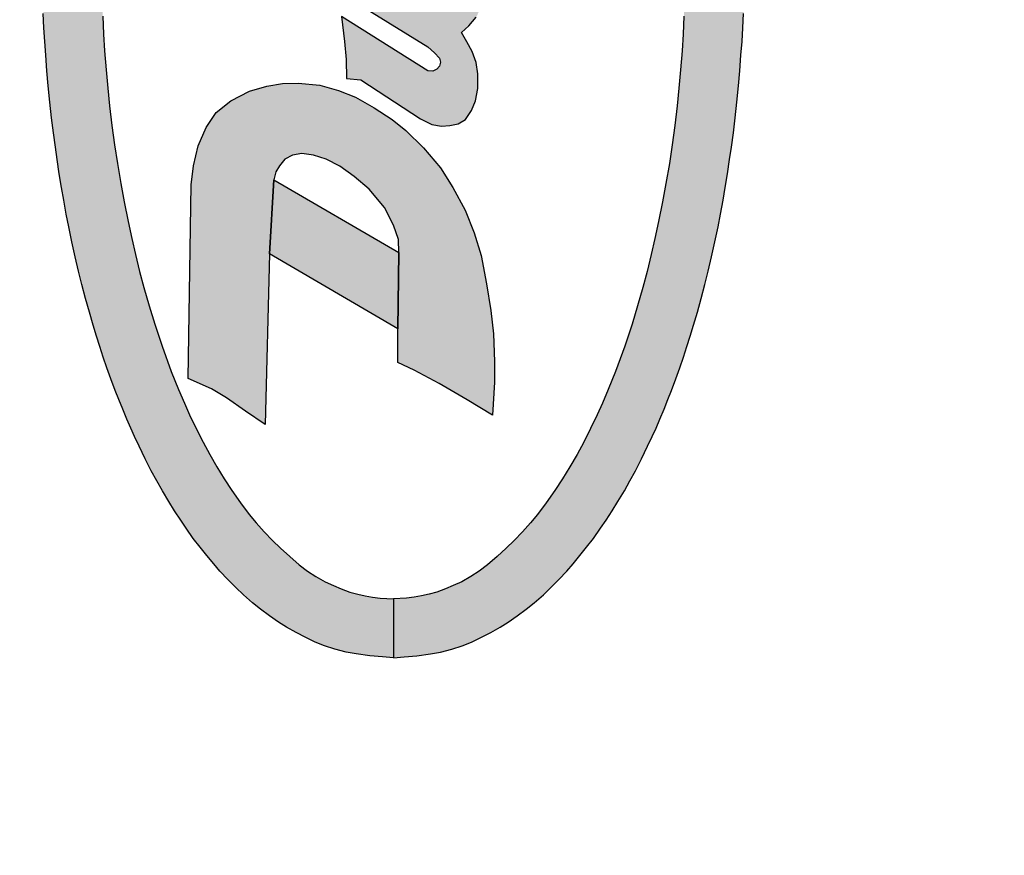
# Model space of a CAD drawing. Units: inches. Extents: x 0 to 10.2, y -0.1 to 7.9.
# Drawn here: x 6.9 to 7.2, y 5.2 to 5.4 of the extents above; entities that cross this region are included whole.
import ezdxf

# ---------------------------------------------------------------- set-up
doc = ezdxf.new("R2010")
doc.units = ezdxf.units.IN
doc.header["$LTSCALE"] = 0.375
doc.header["$MEASUREMENT"] = 0
doc.layers.add('DIMENS', color=7, linetype='Continuous')
doc.layers.add('PART', color=3, linetype='Continuous')
doc.styles.add('ROMANS', font='ROMANS.shx', dxfattribs={"width": 0.75})
doc.dimstyles.new('DWYER_STANDARD', dxfattribs={"dimtxt": 0.1, "dimasz": 0.18, "dimexe": 0.093, "dimexo": 0.0625, "dimgap": 0.09, "dimtad": 0, "dimtih": 1, "dimtoh": 1, "dimdec": 3, "dimrnd": 0.001, "dimzin": 4, "dimdsep": 46, "dimtxsty": 'ROMANS', "dimcen": 0, "dimclrd": 256, "dimclre": 256, "dimclrt": 256, "dimadec": 0, "dimazin": 0, "dimtfac": 1, "dimtdec": 3, "dimtofl": 0, "dimtmove": 0, "dimatfit": 3, "dimfxl": 0, "dimtolj": 1, "dimtzin": 4, "dimarcsym": 0})

# ---------------------------------------------------------------- blocks, each defined once
blk = doc.blocks.new('*D8')
at = {"layer": 'DIMENS', "lineweight": -2}
for p, q in [((6.25074, 7.05266), (8.23318, 7.05266)), ((8.14018, 6.87266), (8.14018, 5.72719)), ((8.14018, 3.98266), (8.14018, 5.12814)), ((6.25074, 3.80266), (8.23318, 3.80266))]:
    blk.add_line(p, q, dxfattribs=at)
at = {"layer": 'DIMENS'}
for points in [[(8.11018, 6.87266), (8.17018, 6.87266), (8.14018, 7.05266)], [(8.11018, 3.98266), (8.17018, 3.98266), (8.14018, 3.80266)]]:
    blk.add_solid(points, dxfattribs=at)
at = {"layer": 'DIMENS', "insert": (8.14018, 5.42766), "char_height": 0.1, "attachment_point": 5, "style": 'ROMANS'}
blk.add_mtext('\\A1;3{\\H1.000000x;\\S1/4;}\\P [82.55]', dxfattribs=at)

msp = doc.modelspace()

# ---------------------------------------------------------------- hatches: boundary and pattern name
at = {"layer": 'PART', "linetype": 'Continuous'}
h = msp.add_hatch(color=7, dxfattribs=at)
h.paths.add_polyline_path([(6.9817636, 5.2249192), (6.9783864, 5.2252109), (6.9744389, 5.2256164), (6.9701146, 5.2261721), (6.9669625, 5.2267557), (6.9634624, 5.2276354), (6.9602284, 5.2286897), (6.9572809, 5.2298666), (6.954354, 5.2312484), (6.951294, 5.2328348), (6.9483465, 5.2345643), (6.9458392, 5.2360992), (6.9430452, 5.2380641), (6.9402104, 5.2401212), (6.9376518, 5.2421577), (6.9348169, 5.2446856), (6.9324529, 5.2469682), (6.929976, 5.2494549), (6.9274791, 5.2520852), (6.9255244, 5.2543468), (6.9233855, 5.2569055), (6.9212872, 5.2595354), (6.9191482, 5.2623192), (6.9169175, 5.2654816), (6.9152081, 5.2679991), (6.9132638, 5.270957), (6.9114832, 5.2738429), (6.9094668, 5.277169), (6.9077579, 5.2803005), (6.9059975, 5.2834938), (6.9040635, 5.2872294), (6.90218, 5.2911592), (6.9007373, 5.2941986), (6.8995501, 5.2968392), (6.8983629, 5.2995711), (6.8970424, 5.3026932), (6.8958248, 5.3057428), (6.8947208, 5.3085857), (6.8933788, 5.3121902), (6.89212, 5.3157007), (6.8909745, 5.3190193), (6.8898992, 5.3223119), (6.8888552, 5.3256076), (6.8877911, 5.3290461), (6.886624, 5.333099), (6.8854167, 5.3373765), (6.8842908, 5.3417467), (6.8832164, 5.3459531), (6.8821518, 5.3504458), (6.881149, 5.3550612), (6.880156, 5.3597996), (6.8793577, 5.3637809), (6.87858, 5.3681202), (6.8778842, 5.3720912), (6.8771677, 5.3763383), (6.8765126, 5.3808207), (6.8759703, 5.3847201), (6.875346, 5.3892232), (6.8747728, 5.3938591), (6.8742304, 5.3987408), (6.8737597, 5.4039296), (6.8733095, 5.4086476), (6.8729614, 5.4134679), (6.8726342, 5.4177764), (6.8723989, 5.4220441), (6.8721733, 5.4265472), (6.8720198, 5.4308558), (6.8718972, 5.4350825), (6.8718561, 5.4397902), (6.8717845, 5.4435359), (6.871742, 5.4468133), (6.8902312, 5.4468133), (6.8903493, 5.4417961), (6.8904312, 5.4364641), (6.8905847, 5.4310604), (6.8908, 5.4256773), (6.8910761, 5.4200485), (6.8914036, 5.4148392), (6.8918435, 5.4089341), (6.8923858, 5.4032234), (6.8929488, 5.3976561), (6.8936755, 5.3915157), (6.8945351, 5.3854876), (6.8953845, 5.3795723), (6.8964696, 5.3733804), (6.8975337, 5.3675984), (6.8987621, 5.3614168), (6.8998875, 5.3560949), (6.9010237, 5.3510804), (6.9023335, 5.3457893), (6.9036741, 5.3407949), (6.9053222, 5.3351046), (6.9070621, 5.329384), (6.9093644, 5.3224448), (6.9122404, 5.3145543), (6.914502, 5.3089258), (6.9163546, 5.3045964), (6.9179615, 5.3009534), (6.9200284, 5.2966548), (6.9221983, 5.2924587), (6.9242858, 5.2885495), (6.926517, 5.284681), (6.9288197, 5.2809248), (6.9311838, 5.2773019), (6.933896, 5.2734025), (6.936649, 5.2698003), (6.9388083, 5.2671905), (6.9413566, 5.2643351), (6.9439356, 5.2616641), (6.9464839, 5.2592284), (6.9493188, 5.2566084), (6.9522765, 5.2540501), (6.9548658, 5.252044), (6.9574653, 5.2503861), (6.9603718, 5.2487179), (6.9630429, 5.2475615), (6.965474, 5.2464979), (6.9681104, 5.2455344), (6.9706014, 5.2448252), (6.9729287, 5.2443343), (6.975256, 5.243898), (6.9776742, 5.2435888), (6.9817636, 5.2434084)])
h.paths.add_polyline_path([(6.9817636, 5.6687075), (6.9783864, 5.6684157), (6.9744389, 5.6680103), (6.9701146, 5.6674545), (6.9669625, 5.666871), (6.9634624, 5.6659913), (6.9602284, 5.664937), (6.9572809, 5.6637601), (6.954354, 5.6623782), (6.951294, 5.6607919), (6.9483465, 5.6590624), (6.9458392, 5.6575275), (6.9430452, 5.6555626), (6.9402104, 5.6535055), (6.9376518, 5.651469), (6.9348169, 5.6489411), (6.9324529, 5.6466585), (6.929976, 5.6441718), (6.9274791, 5.6415415), (6.9255244, 5.6392799), (6.9233855, 5.6367212), (6.9212872, 5.6340913), (6.9191482, 5.6313075), (6.9169175, 5.6281451), (6.9152081, 5.6256275), (6.9132638, 5.6226697), (6.9114832, 5.6197838), (6.9094668, 5.6164576), (6.9077579, 5.6133261), (6.9059975, 5.6101329), (6.9040635, 5.6063973), (6.90218, 5.6024674), (6.9007373, 5.5994281), (6.8995501, 5.5967875), (6.8983629, 5.5940556), (6.8970424, 5.5909335), (6.8958248, 5.5878839), (6.8947208, 5.585041), (6.8933788, 5.5814365), (6.89212, 5.5779259), (6.8909745, 5.5746074), (6.8898992, 5.5713148), (6.8888552, 5.568019), (6.8877911, 5.5645806), (6.886624, 5.5605277), (6.8854167, 5.5562502), (6.8842908, 5.55188), (6.8832164, 5.5476736), (6.8821518, 5.5431809), (6.881149, 5.5385655), (6.880156, 5.5338271), (6.8793577, 5.5298458), (6.87858, 5.5255065), (6.8778842, 5.5215355), (6.8771677, 5.5172884), (6.8765126, 5.5128059), (6.8759703, 5.5089065), (6.875346, 5.5044035), (6.8747728, 5.4997675), (6.8742304, 5.4948859), (6.8737597, 5.4896971), (6.8733095, 5.4849791), (6.8729614, 5.4801588), (6.8726342, 5.4758502), (6.8723989, 5.4715826), (6.8721733, 5.4670795), (6.8720198, 5.4627709), (6.8718972, 5.4585442), (6.8718561, 5.4538365), (6.8717845, 5.4500908), (6.871742, 5.4468133), (6.8902312, 5.4468133), (6.8903493, 5.4518306), (6.8904312, 5.4571626), (6.8905847, 5.4625662), (6.8908, 5.4679495), (6.8910761, 5.4735783), (6.8914036, 5.4787874), (6.8918435, 5.4846926), (6.8923858, 5.4904033), (6.8929488, 5.4959706), (6.8936755, 5.502111), (6.8945351, 5.5081391), (6.8953845, 5.5140544), (6.8964696, 5.5202463), (6.8975337, 5.5260283), (6.8987621, 5.5322098), (6.8998875, 5.5375318), (6.9010237, 5.5425463), (6.9023335, 5.5478374), (6.9036741, 5.5528318), (6.9053222, 5.558522), (6.9070621, 5.5642427), (6.9093644, 5.5711819), (6.9122404, 5.5790724), (6.914502, 5.5847009), (6.9163546, 5.5890303), (6.9179615, 5.5926733), (6.9200284, 5.5969719), (6.9221983, 5.6011679), (6.9242858, 5.6050772), (6.926517, 5.6089457), (6.9288197, 5.6127019), (6.9311838, 5.6163247), (6.933896, 5.6202241), (6.936649, 5.6238264), (6.9388083, 5.6264361), (6.9413566, 5.6292916), (6.9439356, 5.6319626), (6.9464839, 5.6343983), (6.9493188, 5.6370183), (6.9522765, 5.6395766), (6.9548658, 5.6415827), (6.9574653, 5.6432406), (6.9603718, 5.6449088), (6.9630429, 5.6460651), (6.965474, 5.6471288), (6.9681104, 5.6480922), (6.9706014, 5.6488015), (6.9729287, 5.6492924), (6.975256, 5.6497287), (6.9776742, 5.6500379), (6.9817636, 5.6502183)])
h.paths.add_polyline_path([(6.9817636, 5.6687075), (6.9851409, 5.6684157), (6.9890884, 5.6680103), (6.9934126, 5.6674545), (6.9965648, 5.666871), (7.0000648, 5.6659913), (7.0032989, 5.664937), (7.0062463, 5.6637601), (7.0091733, 5.6623782), (7.0122333, 5.6607919), (7.0151808, 5.6590624), (7.0176881, 5.6575275), (7.020482, 5.6555626), (7.0233169, 5.6535055), (7.0258755, 5.651469), (7.0287103, 5.6489411), (7.0310744, 5.6466585), (7.0335512, 5.6441718), (7.0360482, 5.6415415), (7.0380028, 5.6392799), (7.0401418, 5.6367212), (7.0422401, 5.6340913), (7.0443791, 5.6313075), (7.0466098, 5.6281451), (7.0483192, 5.6256275), (7.0502635, 5.6226697), (7.052044, 5.6197838), (7.0540604, 5.6164576), (7.0557694, 5.6133261), (7.0575298, 5.6101329), (7.0594638, 5.6063973), (7.0613473, 5.6024674), (7.06279, 5.5994281), (7.0639772, 5.5967875), (7.0651643, 5.5940556), (7.0664849, 5.5909335), (7.0677025, 5.5878839), (7.0688064, 5.585041), (7.0701485, 5.5814365), (7.0714072, 5.5779259), (7.0725528, 5.5746074), (7.0736281, 5.5713148), (7.0746721, 5.568019), (7.0757362, 5.5645806), (7.0769033, 5.5605277), (7.0781106, 5.5562502), (7.0792365, 5.55188), (7.0803109, 5.5476736), (7.0813754, 5.5431809), (7.0823783, 5.5385655), (7.0833712, 5.5338271), (7.0841695, 5.5298458), (7.0849473, 5.5255065), (7.0856431, 5.5215355), (7.0863595, 5.5172884), (7.0870147, 5.5128059), (7.087557, 5.5089065), (7.0881813, 5.5044035), (7.0887545, 5.4997675), (7.0892968, 5.4948859), (7.0897676, 5.4896971), (7.0902178, 5.4849791), (7.0905659, 5.4801588), (7.090893, 5.4758502), (7.0911284, 5.4715826), (7.0913539, 5.4670795), (7.0915074, 5.4627709), (7.09163, 5.4585442), (7.0916712, 5.4538365), (7.0917428, 5.4500908), (7.0917853, 5.4468133), (7.0732961, 5.4468133), (7.0731779, 5.4518306), (7.073096, 5.4571626), (7.0729426, 5.4625662), (7.0727273, 5.4679495), (7.0724512, 5.4735783), (7.0721237, 5.4787874), (7.0716838, 5.4846926), (7.0711414, 5.4904033), (7.0705785, 5.4959706), (7.0698518, 5.502111), (7.0689921, 5.5081391), (7.0681428, 5.5140544), (7.0670577, 5.5202463), (7.0659935, 5.5260283), (7.0647652, 5.5322098), (7.0636398, 5.5375318), (7.0625036, 5.5425463), (7.0611938, 5.5478374), (7.0598531, 5.5528318), (7.058205, 5.558522), (7.0564652, 5.5642427), (7.0541629, 5.5711819), (7.0512869, 5.5790724), (7.0490253, 5.5847009), (7.0471727, 5.5890303), (7.0455658, 5.5926733), (7.0434989, 5.5969719), (7.041329, 5.6011679), (7.0392415, 5.6050772), (7.0370103, 5.6089457), (7.0347075, 5.6127019), (7.0323435, 5.6163247), (7.0296312, 5.6202241), (7.0268783, 5.6238264), (7.024719, 5.6264361), (7.0221706, 5.6292916), (7.0195916, 5.6319626), (7.0170433, 5.6343983), (7.0142085, 5.6370183), (7.0112507, 5.6395766), (7.0086615, 5.6415827), (7.006062, 5.6432406), (7.0031555, 5.6449088), (7.0004844, 5.6460651), (6.9980533, 5.6471288), (6.9954169, 5.6480922), (6.9929259, 5.6488015), (6.9905986, 5.6492924), (6.9882713, 5.6497287), (6.985853, 5.6500379), (6.9817636, 5.6502183)])
h.paths.add_polyline_path([(6.9817636, 5.2249192), (6.9851409, 5.2252109), (6.9890884, 5.2256164), (6.9934126, 5.2261721), (6.9965648, 5.2267557), (7.0000648, 5.2276354), (7.0032989, 5.2286897), (7.0062463, 5.2298666), (7.0091733, 5.2312484), (7.0122333, 5.2328348), (7.0151808, 5.2345643), (7.0176881, 5.2360992), (7.020482, 5.2380641), (7.0233169, 5.2401212), (7.0258755, 5.2421577), (7.0287103, 5.2446856), (7.0310744, 5.2469682), (7.0335512, 5.2494549), (7.0360482, 5.2520852), (7.0380028, 5.2543468), (7.0401418, 5.2569055), (7.0422401, 5.2595354), (7.0443791, 5.2623192), (7.0466098, 5.2654816), (7.0483192, 5.2679991), (7.0502635, 5.270957), (7.052044, 5.2738429), (7.0540604, 5.277169), (7.0557694, 5.2803005), (7.0575298, 5.2834938), (7.0594638, 5.2872294), (7.0613473, 5.2911592), (7.06279, 5.2941986), (7.0639772, 5.2968392), (7.0651643, 5.2995711), (7.0664849, 5.3026932), (7.0677025, 5.3057428), (7.0688064, 5.3085857), (7.0701485, 5.3121902), (7.0714072, 5.3157007), (7.0725528, 5.3190193), (7.0736281, 5.3223119), (7.0746721, 5.3256076), (7.0757362, 5.3290461), (7.0769033, 5.333099), (7.0781106, 5.3373765), (7.0792365, 5.3417467), (7.0803109, 5.3459531), (7.0813754, 5.3504458), (7.0823783, 5.3550612), (7.0833712, 5.3597996), (7.0841695, 5.3637809), (7.0849473, 5.3681202), (7.0856431, 5.3720912), (7.0863595, 5.3763383), (7.0870147, 5.3808207), (7.087557, 5.3847201), (7.0881813, 5.3892232), (7.0887545, 5.3938591), (7.0892968, 5.3987408), (7.0897676, 5.4039296), (7.0902178, 5.4086476), (7.0905659, 5.4134679), (7.090893, 5.4177764), (7.0911284, 5.4220441), (7.0913539, 5.4265472), (7.0915074, 5.4308558), (7.09163, 5.4350825), (7.0916712, 5.4397902), (7.0917428, 5.4435359), (7.0917853, 5.4468133), (7.0732961, 5.4468133), (7.0731779, 5.4417961), (7.073096, 5.4364641), (7.0729426, 5.4310604), (7.0727273, 5.4256773), (7.0724512, 5.4200485), (7.0721237, 5.4148392), (7.0716838, 5.4089341), (7.0711414, 5.4032234), (7.0705785, 5.3976561), (7.0698518, 5.3915157), (7.0689921, 5.3854876), (7.0681428, 5.3795723), (7.0670577, 5.3733804), (7.0659935, 5.3675984), (7.0647652, 5.3614168), (7.0636398, 5.3560949), (7.0625036, 5.3510804), (7.0611938, 5.3457893), (7.0598531, 5.3407949), (7.058205, 5.3351046), (7.0564652, 5.329384), (7.0541629, 5.3224448), (7.0512869, 5.3145543), (7.0490253, 5.3089258), (7.0471727, 5.3045964), (7.0455658, 5.3009534), (7.0434989, 5.2966548), (7.041329, 5.2924587), (7.0392415, 5.2885495), (7.0370103, 5.284681), (7.0347075, 5.2809248), (7.0323435, 5.2773019), (7.0296312, 5.2734025), (7.0268783, 5.2698003), (7.024719, 5.2671905), (7.0221706, 5.2643351), (7.0195916, 5.2616641), (7.0170433, 5.2592284), (7.0142085, 5.2566084), (7.0112507, 5.2540501), (7.0086615, 5.252044), (7.006062, 5.2503861), (7.0031555, 5.2487179), (7.0004844, 5.2475615), (6.9980533, 5.2464979), (6.9954169, 5.2455344), (6.9929259, 5.2448252), (6.9905986, 5.2443343), (6.9882713, 5.243898), (6.985853, 5.2435888), (6.9817636, 5.2434084)])
for points in [[(6.9670929, 5.4062239), (6.9715938, 5.4057738), (6.9902728, 5.3936211), (6.9938492, 5.3918302), (6.9968559, 5.3913125), (6.9994047, 5.3914521), (7.0020928, 5.3919694), (7.0043628, 5.3933633), (7.0061947, 5.396191), (7.007489, 5.399178), (7.0082058, 5.4030607), (7.008166, 5.4077002), (7.0076682, 5.4112445), (7.0064137, 5.4146495), (7.0047809, 5.417716), (7.0031005, 5.4206269), (7.0053783, 5.4227139), (7.0077279, 5.4253821), (7.0090222, 5.4282893), (7.0094204, 5.4317938), (7.0096395, 5.4356966), (7.0089824, 5.4395595), (7.0078474, 5.4440398), (7.0064735, 5.4482213), (7.0047013, 5.4514271), (7.0022521, 5.454633), (6.9990264, 5.4574605), (6.9947737, 5.4606854), (6.9664177, 5.4768888), (6.967167, 5.4706025), (6.9674856, 5.4661422), (6.967625, 5.461662), (6.967543, 5.45866), (6.9925233, 5.4440319), (6.9951435, 5.4424866), (6.9969356, 5.4408936), (6.9977121, 5.439221), (6.9976922, 5.4373094), (6.9968758, 5.4361944), (6.9958404, 5.4354178), (6.994586, 5.4352984), (6.9935107, 5.4355572), (6.9925233, 5.4361552), (6.9664177, 5.4516835), (6.967167, 5.4459912), (6.9676648, 5.4404755), (6.9677444, 5.4359156), (6.967543, 5.4316542), (6.9925233, 5.416126), (6.9946656, 5.4142712), (6.9961789, 5.4125388), (6.9964975, 5.4112844), (6.9962387, 5.4100897), (6.9953625, 5.4091339), (6.9941678, 5.4085166), (6.9925233, 5.4086094), (6.9655176, 5.425578), (6.9664701, 5.4177558), (6.9669679, 5.4121605)], [(7.0127775, 5.3009015), (7.0049001, 5.3056489), (6.9960721, 5.310752), (6.9882392, 5.3149109), (6.9832062, 5.31733), (6.9832062, 5.3279073), (6.9835213, 5.3517623), (6.983366, 5.3557848), (6.981784, 5.3603518), (6.9789775, 5.3658886), (6.9742063, 5.3715784), (6.9695371, 5.3755838), (6.9650211, 5.3787225), (6.9607602, 5.380993), (6.9567289, 5.3821923), (6.9531314, 5.3827024), (6.9502227, 5.3821668), (6.9478244, 5.380942), (6.946166, 5.3788755), (6.9449923, 5.3770126), (6.9443631, 5.3744919), (6.9430128, 5.3513121), (6.9416625, 5.2979758), (6.9355267, 5.302128), (6.9295308, 5.306338), (6.9248358, 5.3090681), (6.9175825, 5.3122891), (6.9184828, 5.3729168), (6.9192485, 5.37885), (6.9206773, 5.385152), (6.9231264, 5.3908673), (6.9262646, 5.3955108), (6.9308571, 5.3992357), (6.9367, 5.402272), (6.9421347, 5.4037774), (6.947059, 5.4045939), (6.9520087, 5.4046959), (6.9587446, 5.4040836), (6.9646384, 5.4023996), (6.9699454, 5.4003074), (6.9757372, 5.3970672), (6.9813503, 5.3933929), (6.9856622, 5.3898976), (6.9912244, 5.3845394), (6.9964803, 5.3782119), (7.000384, 5.3720885), (7.0041857, 5.3649699), (7.0070178, 5.3579537), (7.0092886, 5.3508096), (7.010947, 5.3419306), (7.0122993, 5.3336127), (7.0130902, 5.3262645), (7.0133964, 5.3176661), (7.0134474, 5.3111601)], [(6.9832062, 5.3279073), (6.9430128, 5.3513121), (6.9443631, 5.3744919), (6.9835213, 5.3517623)]]:
    msp.add_hatch(color=7, dxfattribs=at).paths.add_polyline_path(points)

# ---------------------------------------------------------------- linework, layer by layer
at = {"layer": 'PART', "color": 7, "linetype": 'Continuous'}
for points in [[(6.967543, 5.4316542), (6.9925233, 5.416126), (6.9946656, 5.4142712), (6.9961789, 5.4125388), (6.9964975, 5.4112844), (6.9962387, 5.4100897), (6.9953625, 5.4091339), (6.9941678, 5.4085166), (6.9925233, 5.4086094), (6.9655176, 5.425578), (6.9664701, 5.4177558), (6.9669679, 5.4121605), (6.9670929, 5.4062239)], [(6.9817636, 5.2249192), (6.9783864, 5.2252109), (6.9744389, 5.2256164), (6.9701146, 5.2261721), (6.9669625, 5.2267557), (6.9634624, 5.2276354), (6.9602284, 5.2286897), (6.9572809, 5.2298666), (6.954354, 5.2312484), (6.951294, 5.2328348), (6.9483465, 5.2345643), (6.9458392, 5.2360992), (6.9430452, 5.2380641), (6.9402104, 5.2401212), (6.9376518, 5.2421577), (6.9348169, 5.2446856), (6.9324529, 5.2469682), (6.929976, 5.2494549), (6.9274791, 5.2520852), (6.9255244, 5.2543468), (6.9233855, 5.2569055), (6.9212872, 5.2595354), (6.9191482, 5.2623192), (6.9169175, 5.2654816), (6.9152081, 5.2679991), (6.9132638, 5.270957), (6.9114832, 5.2738429), (6.9094668, 5.277169), (6.9077579, 5.2803005), (6.9059975, 5.2834938), (6.9040635, 5.2872294), (6.90218, 5.2911592), (6.9007373, 5.2941986), (6.8995501, 5.2968392), (6.8983629, 5.2995711), (6.8970424, 5.3026932), (6.8958248, 5.3057428), (6.8947208, 5.3085857), (6.8933788, 5.3121902), (6.89212, 5.3157007), (6.8909745, 5.3190193), (6.8898992, 5.3223119), (6.8888552, 5.3256076), (6.8877911, 5.3290461), (6.886624, 5.333099), (6.8854167, 5.3373765), (6.8842908, 5.3417467), (6.8832164, 5.3459531), (6.8821518, 5.3504458), (6.881149, 5.3550612), (6.880156, 5.3597996), (6.8793577, 5.3637809), (6.87858, 5.3681202), (6.8778842, 5.3720912), (6.8771677, 5.3763383), (6.8765126, 5.3808207), (6.8759703, 5.3847201), (6.875346, 5.3892232), (6.8747728, 5.3938591), (6.8742304, 5.3987408), (6.8737597, 5.4039296), (6.8733095, 5.4086476), (6.8729614, 5.4134679), (6.8726342, 5.4177764), (6.8723989, 5.4220441), (6.8721733, 5.4265472)], [(6.8908, 5.4256773), (6.8910761, 5.4200485), (6.8914036, 5.4148392), (6.8918435, 5.4089341), (6.8923858, 5.4032234), (6.8929488, 5.3976561), (6.8936755, 5.3915157), (6.8945351, 5.3854876), (6.8953845, 5.3795723), (6.8964696, 5.3733804), (6.8975337, 5.3675984), (6.8987621, 5.3614168), (6.8998875, 5.3560949), (6.9010237, 5.3510804), (6.9023335, 5.3457893), (6.9036741, 5.3407949), (6.9053222, 5.3351046), (6.9070621, 5.329384), (6.9093644, 5.3224448), (6.9122404, 5.3145543), (6.914502, 5.3089258), (6.9163546, 5.3045964), (6.9179615, 5.3009534), (6.9200284, 5.2966548), (6.9221983, 5.2924587), (6.9242858, 5.2885495), (6.926517, 5.284681), (6.9288197, 5.2809248), (6.9311838, 5.2773019), (6.933896, 5.2734025), (6.936649, 5.2698003), (6.9388083, 5.2671905), (6.9413566, 5.2643351), (6.9439356, 5.2616641), (6.9464839, 5.2592284), (6.9493188, 5.2566084), (6.9522765, 5.2540501), (6.9548658, 5.252044), (6.9574653, 5.2503861), (6.9603718, 5.2487179), (6.9630429, 5.2475615), (6.965474, 5.2464979), (6.9681104, 5.2455344), (6.9706014, 5.2448252), (6.9729287, 5.2443343), (6.975256, 5.243898), (6.9776742, 5.2435888), (6.9817636, 5.2434084), (6.9817636, 5.2249192)], [(6.9670929, 5.4062239), (6.9715938, 5.4057738), (6.9902728, 5.3936211), (6.9938492, 5.3918302), (6.9968559, 5.3913125), (6.9994047, 5.3914521), (7.0020928, 5.3919694), (7.0043628, 5.3933633), (7.0061947, 5.396191), (7.007489, 5.399178), (7.0082058, 5.4030607), (7.008166, 5.4077002), (7.0076682, 5.4112445), (7.0064137, 5.4146495), (7.0047809, 5.417716), (7.0031005, 5.4206269), (7.0053783, 5.4227139), (7.0077279, 5.4253821)], [(6.9817636, 5.2249192), (6.9851409, 5.2252109), (6.9890884, 5.2256164), (6.9934126, 5.2261721), (6.9965648, 5.2267557), (7.0000648, 5.2276354), (7.0032989, 5.2286897), (7.0062463, 5.2298666), (7.0091733, 5.2312484), (7.0122333, 5.2328348), (7.0151808, 5.2345643), (7.0176881, 5.2360992), (7.020482, 5.2380641), (7.0233169, 5.2401212), (7.0258755, 5.2421577), (7.0287103, 5.2446856), (7.0310744, 5.2469682), (7.0335512, 5.2494549), (7.0360482, 5.2520852), (7.0380028, 5.2543468), (7.0401418, 5.2569055), (7.0422401, 5.2595354), (7.0443791, 5.2623192), (7.0466098, 5.2654816), (7.0483192, 5.2679991), (7.0502635, 5.270957), (7.052044, 5.2738429), (7.0540604, 5.277169), (7.0557694, 5.2803005), (7.0575298, 5.2834938), (7.0594638, 5.2872294), (7.0613473, 5.2911592), (7.06279, 5.2941986), (7.0639772, 5.2968392), (7.0651643, 5.2995711), (7.0664849, 5.3026932), (7.0677025, 5.3057428), (7.0688064, 5.3085857), (7.0701485, 5.3121902), (7.0714072, 5.3157007), (7.0725528, 5.3190193), (7.0736281, 5.3223119), (7.0746721, 5.3256076), (7.0757362, 5.3290461), (7.0769033, 5.333099), (7.0781106, 5.3373765), (7.0792365, 5.3417467), (7.0803109, 5.3459531), (7.0813754, 5.3504458), (7.0823783, 5.3550612), (7.0833712, 5.3597996), (7.0841695, 5.3637809), (7.0849473, 5.3681202), (7.0856431, 5.3720912), (7.0863595, 5.3763383), (7.0870147, 5.3808207), (7.087557, 5.3847201), (7.0881813, 5.3892232), (7.0887545, 5.3938591), (7.0892968, 5.3987408), (7.0897676, 5.4039296), (7.0902178, 5.4086476), (7.0905659, 5.4134679), (7.090893, 5.4177764), (7.0911284, 5.4220441), (7.0913539, 5.4265472)], [(7.0727273, 5.4256773), (7.0724512, 5.4200485), (7.0721237, 5.4148392), (7.0716838, 5.4089341), (7.0711414, 5.4032234), (7.0705785, 5.3976561), (7.0698518, 5.3915157), (7.0689921, 5.3854876), (7.0681428, 5.3795723), (7.0670577, 5.3733804), (7.0659935, 5.3675984), (7.0647652, 5.3614168), (7.0636398, 5.3560949), (7.0625036, 5.3510804), (7.0611938, 5.3457893), (7.0598531, 5.3407949), (7.058205, 5.3351046), (7.0564652, 5.329384), (7.0541629, 5.3224448), (7.0512869, 5.3145543), (7.0490253, 5.3089258), (7.0471727, 5.3045964), (7.0455658, 5.3009534), (7.0434989, 5.2966548), (7.041329, 5.2924587), (7.0392415, 5.2885495), (7.0370103, 5.284681), (7.0347075, 5.2809248), (7.0323435, 5.2773019), (7.0296312, 5.2734025), (7.0268783, 5.2698003), (7.024719, 5.2671905), (7.0221706, 5.2643351), (7.0195916, 5.2616641), (7.0170433, 5.2592284), (7.0142085, 5.2566084), (7.0112507, 5.2540501), (7.0086615, 5.252044), (7.006062, 5.2503861), (7.0031555, 5.2487179), (7.0004844, 5.2475615), (6.9980533, 5.2464979), (6.9954169, 5.2455344), (6.9929259, 5.2448252), (6.9905986, 5.2443343), (6.9882713, 5.243898), (6.985853, 5.2435888), (6.9817636, 5.2434084), (6.9817636, 5.2249192)], [(7.0127775, 5.3009015), (7.0049001, 5.3056489), (6.9960721, 5.310752), (6.9882392, 5.3149109), (6.9832062, 5.31733), (6.9832062, 5.3279073), (6.9835213, 5.3517623), (6.983366, 5.3557848), (6.981784, 5.3603518), (6.9789775, 5.3658886), (6.9742063, 5.3715784), (6.9695371, 5.3755838), (6.9650211, 5.3787225), (6.9607602, 5.380993), (6.9567289, 5.3821923), (6.9531314, 5.3827024), (6.9502227, 5.3821668), (6.9478244, 5.380942), (6.946166, 5.3788755), (6.9449923, 5.3770126), (6.9443631, 5.3744919), (6.9430128, 5.3513121), (6.9416625, 5.2979758), (6.9355267, 5.302128), (6.9295308, 5.306338), (6.9248358, 5.3090681), (6.9175825, 5.3122891), (6.9184828, 5.3729168), (6.9192485, 5.37885), (6.9206773, 5.385152), (6.9231264, 5.3908673), (6.9262646, 5.3955108), (6.9308571, 5.3992357), (6.9367, 5.402272), (6.9421347, 5.4037774), (6.947059, 5.4045939), (6.9520087, 5.4046959), (6.9587446, 5.4040836), (6.9646384, 5.4023996), (6.9699454, 5.4003074), (6.9757372, 5.3970672), (6.9813503, 5.3933929), (6.9856622, 5.3898976), (6.9912244, 5.3845394), (6.9964803, 5.3782119), (7.000384, 5.3720885), (7.0041857, 5.3649699), (7.0070178, 5.3579537), (7.0092886, 5.3508096), (7.010947, 5.3419306), (7.0122993, 5.3336127), (7.0130902, 5.3262645), (7.0133964, 5.3176661), (7.0134474, 5.3111601), (7.0127775, 5.3009015)], [(6.9832062, 5.3279073), (6.9430128, 5.3513121), (6.9443631, 5.3744919), (6.9835213, 5.3517623), (6.9832062, 5.3279073)]]:
    msp.add_lwpolyline(points, dxfattribs=at)

# ---------------------------------------------------------------- dimensions: what is measured, and where the dimension line sits
at = {"layer": 'DIMENS', "color": 7}
dim = msp.add_linear_dim(base=(8.1401772, 3.8026619), p1=(6.1882434, 7.0526619), p2=(6.1882434, 3.8026619), angle=90, dimstyle='DWYER_STANDARD', override={"dimdec": 6, "dimlunit": 5, "dimpost": '\\P'}, dxfattribs=at)
dim.commit()
dim.dimension.update_dxf_attribs({"geometry": '*D8', "text_midpoint": (8.1401772, 5.4276619)})

doc.saveas('drawing.dxf')
